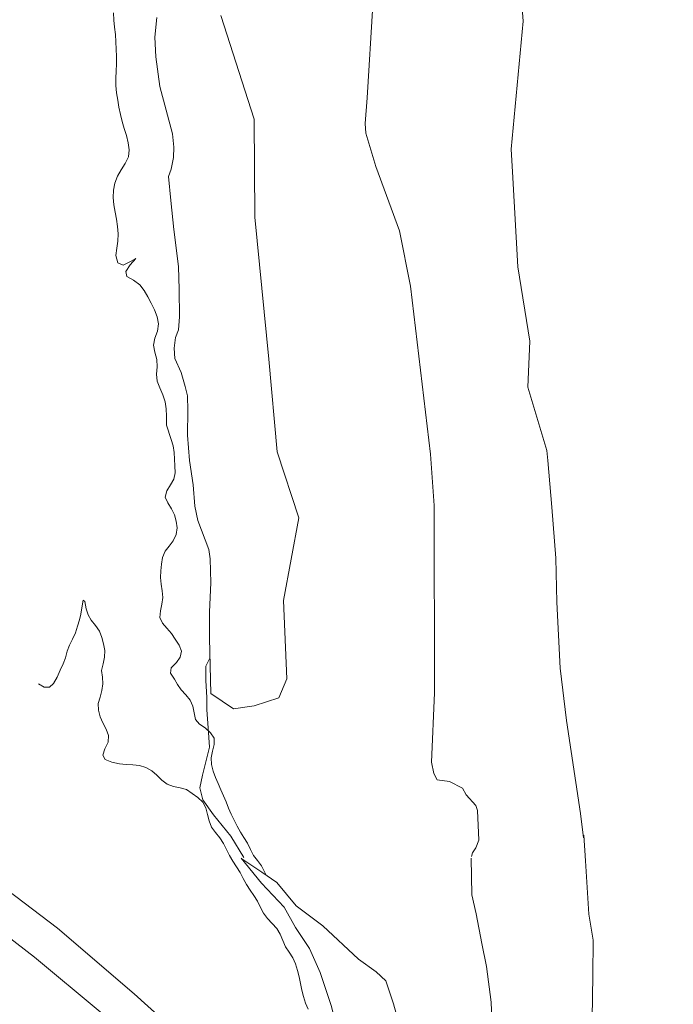
# Model space of a CAD drawing. Units: metres. Extents: x 187925 to 191011, y 6403617 to 6406817.
# Drawn here: x 188702 to 188763, y 6405207 to 6405298 of the extents above; entities that cross this region are included whole.
import ezdxf

# ---------------------------------------------------------------- set-up
doc = ezdxf.new("R2010")
doc.units = ezdxf.units.M
doc.linetypes.add('ESRI_SimpleSolid', pattern=[0])
for name, color, linetype, lineweight, true_color in [('Höjdkurva 1m', 7, 'ESRI_SimpleSolid', 20, 0x6ec200), ('Höjdkurva 5m', 7, 'ESRI_SimpleSolid', 20, 0x009c00), ('Vatten_ strandlinje', 7, 'ESRI_SimpleSolid', 20, 0x0084a8), ('Vattenytor_ yta', 7, 'ESRI_SimpleSolid', 15, 0xbee8ff), ('Ägoslagsgräns', 7, 'ESRI_SimpleSolid', 20, 0x734c00)]:
    doc.layers.add(name, color=color, linetype=linetype, lineweight=lineweight, true_color=true_color)
doc.layers.add('Vägkant', color=7, linetype='ESRI_SimpleSolid', lineweight=20)

msp = doc.modelspace()

# ---------------------------------------------------------------- hatches: boundary and pattern name
at = {"layer": 'Vattenytor_ yta', "transparency": 33554687}
h = msp.add_hatch(dxfattribs=at)
h.set_pattern_fill('', color=256, style=0, pattern_type=0)
h.set_pattern_definition([])
h.paths.add_polyline_path([(188848.7389, 6405599.2906), (188849.3, 6405597.971), (188849.8101, 6405597.8515), (188850.3404, 6405597.4919), (188851.54, 6405597.8829), (188852.4994, 6405598.6437), (188854.2192, 6405598.8851), (188856.0186, 6405599.5666), (188857.7387, 6405599.4481), (188858.3797, 6405598.2486), (188860.1407, 6405597.0101), (188860.9413, 6405596.3607), (188862.582, 6405595.4821), (188863.7424, 6405595.0031), (188864.9526, 6405594.7641), (188866.6726, 6405594.7255), (188868.7125, 6405594.7672), (188870.8321, 6405595.279), (188872.0314, 6405596.16), (188872.6308, 6405596.8005), (188873.6802, 6405597.5614), (188874.6803, 6405597.3622), (188875.4804, 6405597.3229), (188876.0797, 6405598.1633), (188877.4387, 6405599.3245), (188878.6393, 6405598.5655), (188879.5596, 6405598.2062), (188880.0405, 6405597.0867), (188880.7619, 6405595.4373), (188881.3225, 6405594.7177), (188881.8428, 6405594.4002), (188885.2683, 6405593.684), (188882.751, 6405582.127), (188880.6825, 6405582.6872), (188878.1521, 6405583.2551), (188877.2822, 6405583.0744), (188876.1126, 6405582.5934), (188875.6731, 6405582.0731), (188874.7536, 6405581.3923), (188873.0335, 6405581.5109), (188872.1931, 6405581.9902), (188871.0728, 6405582.3592), (188870.3532, 6405581.9986), (188868.7133, 6405581.7973), (188866.7916, 6405583.8757), (188865.4308, 6405584.9145), (188863.14, 6405585.7926), (188860.8188, 6405587.2807), (188858.2194, 6405586.5585), (188856.8193, 6405586.7193), (188855.0578, 6405588.5259), (188853.2181, 6405588.1643), (188851.4197, 6405586.3229), (188850.2912, 6405584.4419), (188848.5315, 6405584.1195), (188845.8093, 6405585.5612), (188844.5307, 6405585.1171), (188843.4116, 6405584.0362), (188842.3528, 6405582.5553), (188842.0432, 6405582.1151), (188841.5243, 6405580.7946), (188840.2044, 6405580.6735), (188838.5256, 6405579.3221), (188837.0767, 6405577.9609), (188834.6383, 6405576.0389), (188833.3197, 6405574.3978), (188832.131, 6405572.8368), (188829.343, 6405570.4145), (188825.3864, 6405566.3212), (188821.72, 6405562.0182), (188820.4613, 6405560.4672), (188811.999, 6405551.3201), (188804.8249, 6405544.2442), (188803.5062, 6405542.6731), (188802.3176, 6405541.0021), (188802.1792, 6405539.062), (188797.8051, 6405532.0484), (188794.1278, 6405528.8154), (188793.9679, 6405528.6652), (188788.823, 6405522.611), (188783.3784, 6405516.1764), (188778.0431, 6405510.572), (188776.3245, 6405508.8306), (188776.2446, 6405508.7405), (188772.3279, 6405504.7673), (188766.5726, 6405499.1825), (188761.8064, 6405494.6386), (188758.8196, 6405490.8461), (188754.6831, 6405486.6827), (188752.8045, 6405484.9511), (188752.0572, 6405482.9975), (188747.7699, 6405478.5169), (188744.1328, 6405475.0939), (188741.7148, 6405472.7119), (188739.9781, 6405468.7805), (188739.4104, 6405466), (188739.3918, 6405464.3), (188738.4952, 6405460.1493), (188739.3085, 6405459.846), (188739.5077, 6405457.1601), (188739.429, 6405455.6801), (188739.3611, 6405453.16), (188739.2521, 6405451.8799), (188739.4129, 6405450.9601), (188739.4528, 6405451.0001), (188739.483, 6405450.7901), (188738.6143, 6405449.3094), (188738.066, 6405447.229), (188738.0672, 6405445.789), (188738.4898, 6405442.6693), (188738.8335, 6405438.2297), (188738.8449, 6405436.4697), (188741.0678, 6405432.9615), (188742.9203, 6405429.9731), (188744.1715, 6405428.5041), (188745.8125, 6405427.3155), (188748.3151, 6405424.2476), (188749.1263, 6405422.7283), (188748.9387, 6405419.8081), (188747.831, 6405417.1272), (188746.9331, 6405414.5565), (188747.3444, 6405413.0068), (188747.7573, 6405409.4872), (188748.7804, 6405405.8481), (188749.5126, 6405403.1787), (188749.8038, 6405401.6989), (188749.7747, 6405400.5789), (188749.6161, 6405398.9388), (188749.2671, 6405397.7385), (188748.3579, 6405396.7678), (188747.559, 6405395.4871), (188746.7703, 6405393.9664), (188746.6613, 6405392.7264), (188746.473, 6405390.6862), (188746.3938, 6405389.7662), (188746.4228, 6405390.9162), (188746.3636, 6405389.9561), (188746.5246, 6405388.7963), (188746.6169, 6405386.0364), (188746.548, 6405384.6763), (188746.349, 6405383.5161), (188746.2296, 6405382.716), (188746.2022, 6405379.556), (188746.1341, 6405377.276), (188745.8956, 6405375.4758), (188745.6279, 6405372.9977), (188746.4071, 6405365.9628), (188746.8002, 6405358.9067), (188747.7824, 6405353.4244), (188746.5149, 6405340.1272), (188746.6364, 6405338.4466), (188746.6996, 6405334.6466), (188746.6841, 6405331.6104), (188746.6758, 6405329.5716), (188748.3515, 6405307.4313), (188748.8096, 6405303.6623), (188749.2178, 6405298.2776), (188748.0895, 6405286.3659), (188748.2256, 6405284.2289), (188748.7189, 6405275.3886), (188749.8347, 6405268.4395), (188749.6582, 6405264.1594), (188751.4331, 6405258.2409), (188751.5139, 6405257.321), (188751.8875, 6405252.9713), (188752.2715, 6405248.2116), (188752.3649, 6405244.0917), (188752.67, 6405237.932), (188753.2441, 6405233.0525), (188754.5613, 6405224.3836), (188754.8532, 6405222.1039), (188754.863, 6405222.3639), (188755.045, 6405219.9741), (188755.3591, 6405214.9843), (188755.7611, 6405212.5547), (188755.7239, 6405209.2747), (188755.6472, 6405205.2546), (188755.1025, 6405198.9142), (188755.0644, 6405196.5542), (188754.4984, 6405191.8337), (188754.2598, 6405190.0935), (188753.2137, 6405185.4127), (188751.9565, 6405182.0216), (188750.7593, 6405178.6607), (188729.0972, 6405193.4205), (188731.7756, 6405195.3308), (188732.205, 6405196.0051), (188732.6836, 6405197.6755), (188732.8825, 6405198.9957), (188732.5412, 6405200.5754), (188732.119, 6405203.195), (188731.3564, 6405206.3644), (188730.2937, 6405209.5635), (188729.2919, 6405211.7826), (188727.9903, 6405213.7415), (188726.9287, 6405215.6407), (188724.8269, 6405217.8889), (188722.9249, 6405220.2173), (188722.985, 6405220.1473), (188724.836, 6405218.9189), (188726.2368, 6405217.9601), (188728.0386, 6405215.7616), (188730.5201, 6405213.8936), (188733.8527, 6405210.8064), (188735.5237, 6405209.6178), (188736.4244, 6405208.7586), (188737.1162, 6405206.6192), (188737.8684, 6405203.9298), (188737.8501, 6405201.9398), (188737.632, 6405199.6096), (188737.1338, 6405197.3792), (188737.1447, 6405196.3592), (188738.0367, 6405193.9), (188739.0682, 6405192.1109), (188740.1292, 6405190.8718), (188740.9694, 6405190.6325), (188742.0389, 6405191.3233), (188743.3572, 6405193.2944), (188744.3054, 6405195.5252), (188745.0432, 6405198.1558), (188745.7508, 6405200.9364), (188745.91, 6405201.9465), (188746.338, 6405204.3969), (188746.216, 6405206.7768), (188745.7832, 6405210.1164), (188745.3514, 6405212.246), (188744.8191, 6405215.0256), (188744.4177, 6405216.7952), (188744.3548, 6405220.2152), (188744.4027, 6405220.3662), (188744.4844, 6405220.6953), (188744.814, 6405221.1955), (188745.0934, 6405221.9058), (188744.9611, 6405224.6556), (188744.7957, 6405225.1395), (188743.9099, 6405226.1348), (188743.5494, 6405226.7345), (188742.3389, 6405227.3634), (188741.1788, 6405227.5225), (188740.8993, 6405228.1182), (188740.6574, 6405229.152), (188740.932, 6405235.6322), (188740.9175, 6405253.1122), (188740.5635, 6405257.9118), (188738.7104, 6405273.5802), (188737.6862, 6405278.7294), (188735.4912, 6405284.7175), (188734.5486, 6405287.8367), (188734.4678, 6405288.7566), (188734.6529, 6405291.1548), (188735.1987, 6405299.7972), (188734.5511, 6405308.9466), (188734.2765, 6405314.4664), (188734.995, 6405328.2669), (188734.6514, 6405332.5466), (188734.4003, 6405333.9464), (188734.2792, 6405335.2663), (188733.9083, 6405336.306), (188733.0572, 6405337.6553), (188732.4566, 6405338.3348), (188730.5654, 6405339.8432), (188728.4042, 6405341.3114), (188726.1125, 6405343.3794), (188724.5809, 6405345.2482), (188724.09, 6405346.2877), (188723.3287, 6405347.9271), (188722.997, 6405349.9268), (188722.815, 6405352.3167), (188723.0109, 6405353.6818), (188723.8306, 6405357.6475), (188724.1799, 6405358.4478), (188724.6593, 6405359.1682), (188725.2192, 6405359.3686), (188728.6196, 6405358.7915), (188730.4997, 6405358.683), (188733.2496, 6405358.8153), (188734.8992, 6405359.2667), (188735.8928, 6405359.7095), (188736.9681, 6405360.5184), (188737.6371, 6405361.719), (188738.036, 6405363.0793), (188738.4308, 6405369.3596), (188738.8179, 6405372.8399), (188739.3951, 6405376.2004), (188739.8524, 6405379.4507), (188739.7176, 6405382.8066), (188739.3002, 6405385.6833), (188738.8449, 6405388.4009), (188738.4225, 6405391.3195), (188738.4894, 6405395.0795), (188738.7063, 6405398.7597), (188738.6546, 6405400.7597), (188738.6033, 6405402.4396), (188737.9005, 6405405.789), (188737.4085, 6405408.1486), (188737.562, 6405415.9887), (188737.75, 6405418.4288), (188737.6287, 6405419.9487), (188737.5674, 6405421.4687), (188737.2466, 6405422.5084), (188736.7658, 6405423.428), (188735.9553, 6405423.9773), (188735.5551, 6405424.297), (188734.2349, 6405424.4859), (188732.7513, 6405425.2416), (188731.3534, 6405426.3235), (188731.3634, 6405426.3235), (188730.4122, 6405427.7527), (188729.5706, 6405429.702), (188728.959, 6405431.7015), (188728.3764, 6405434.741), (188728.2845, 6405437.1009), (188728.3524, 6405439.6509), (188728.5694, 6405443.1811), (188728.427, 6405446.091), (188728.1754, 6405448.0107), (188727.8941, 6405449.5305), (188726.9226, 6405451.4097), (188726.1916, 6405452.5991), (188725.631, 6405453.3586), (188725.1877, 6405453.6772), (188724.5466, 6405453.8337), (188724.0277, 6405453.7103), (188723.7912, 6405453.1071), (188723.8665, 6405446.7471), (188723.73, 6405442.4671), (188723.3534, 6405438.4668), (188722.8954, 6405436.0264), (188722.5471, 6405434.0261), (188722.3188, 6405431.9059), (188722.5312, 6405429.1061), (188722.9027, 6405427.3064), (188723.3135, 6405426.2368), (188724.9144, 6405425.1581), (188728.0556, 6405421.3777), (188729.1786, 6405420.0617), (188729.509, 6405419.582), (188729.7496, 6405418.8622), (188729.8303, 6405418.1022), (188729.7616, 6405416.5022), (188729.6125, 6405415.4621), (188729.3441, 6405413.5018), (188727.0084, 6405408.3299), (188725.3912, 6405404.9686), (188725.0423, 6405403.6883), (188724.963, 6405402.8482), (188725.0939, 6405401.7284), (188725.5455, 6405399.7687), (188725.9063, 6405398.889), (188729.1106, 6405391.2277), (188729.7638, 6405389.8723), (188730.1246, 6405388.8726), (188730.1357, 6405387.5526), (188730.0164, 6405386.6325), (188729.4273, 6405385.592), (188728.0795, 6405382.9809), (188726.9711, 6405381.1), (188726.4157, 6405380.2955), (188725.0235, 6405378.2484), (188721.6635, 6405372.2316), (188720.9898, 6405370.6651), (188720.4805, 6405369.7446), (188719.6413, 6405368.9039), (188718.4868, 6405368.295), (188716.5728, 6405367.0814), (188714.4244, 6405365.1596), (188713.5955, 6405363.7889), (188713.1215, 6405362.6275), (188712.9675, 6405361.4284), (188713.0196, 6405358.8685), (188713.2027, 6405355.1486), (188713.4764, 6405350.7089), (188713.9696, 6405346.9193), (188714.4324, 6405343.4797), (188714.8843, 6405341.2801), (188715.0054, 6405339.4789), (188715.0604, 6405338.7223), (188715.3276, 6405335.9308), (188716.0084, 6405332.7414), (188716.1074, 6405332.2775), (188716.8775, 6405330.6565), (188718.9062, 6405325.3345), (188719.3932, 6405322.0624), (188720.2663, 6405316.1956), (188718.4875, 6405313.3032), (188719.9812, 6405309.2419), (188721.0118, 6405298.835), (188724.1243, 6405289.1513), (188724.205, 6405280.0128), (188724.5631, 6405276.3701), (188725.5088, 6405266.7508), (188726.2646, 6405258.1051), (188728.2801, 6405251.9586), (188726.9447, 6405244.6783), (188726.8664, 6405244.2516), (188727.1663, 6405236.9576), (188726.4131, 6405235.1571), (188724.1389, 6405234.4312), (188722.1905, 6405234.1379), (188720.0814, 6405235.5774), (188719.9479, 6405240.7247), (188719.9758, 6405243.2047), (188720.0736, 6405245.8848), (188720.0317, 6405248.1248), (188719.901, 6405249.0047), (188718.8887, 6405251.7138), (188718.5977, 6405253.0336), (188718.426, 6405255.0334), (188718.0941, 6405257.3131), (188717.9221, 6405259.673), (188717.9472, 6405261.99), (188717.8991, 6405263.3529), (188717.6983, 6405264.2328), (188717.3273, 6405265.5024), (188716.7162, 6405266.8219), (188716.6754, 6405267.7819), (188716.7846, 6405268.782), (188717.064, 6405269.5022), (188717.173, 6405270.7023), (188717.1208, 6405273.2622), (188717.069, 6405275.4222), (188716.6462, 6405278.8618), (188716.3539, 6405281.5816), (188716.1421, 6405283.8214), (188716.3765, 6405284.4986), (188716.6106, 6405285.5818), (188716.6398, 6405286.5418), (188716.5188, 6405287.7817), (188715.3351, 6405292.2107), (188714.9528, 6405294.9703), (188714.8613, 6405296.8103), (188715.0547, 6405298.6484), (188715.275, 6405301.8896), (188715.2652, 6405304.0506), (188715.2482, 6405306.4885), (188714.4709, 6405309.1999), (188713.9843, 6405317.1994), (188714.3794, 6405318.3218), (188714.4512, 6405319.7218), (188713.8002, 6405322.1593), (188713.1781, 6405324.6787), (188711.2863, 6405326.8272), (188710.7547, 6405328.8167), (188710.5893, 6405330.4996), (188710.621, 6405332.0596), (188710.8099, 6405334.4967), (188711.0783, 6405336.4969), (188710.8327, 6405343.1767), (188710.7411, 6405345.1366), (188710.6495, 6405346.9765), (188710.5737, 6405354.0565), (188710.0016, 6405356.576), (188709.6192, 6405359.3656), (188709.3265, 6405362.6454), (188709.5953, 6405364.0856), (188710.2634, 6405366.3761), (188710.7723, 6405367.7366), (188711.1211, 6405369.1768), (188711.3086, 6405372.177), (188711.326, 6405375.257), (188710.45, 6405382.4462), (188710.3194, 6405383.2061), (188710.9762, 6405387.0967), (188710.7639, 6405389.8465), (188710.6718, 6405392.3264), (188710.496, 6405394.5682), (188710.8087, 6405396.0465), (188710.4367, 6405398.4862), (188710.5053, 6405400.1262), (188710.6131, 6405402.7663), (188710.5499, 6405406.6462), (188711.0108, 6405409.2086), (188712.3561, 6405411.2577), (188712.5551, 6405412.3779), (188712.5726, 6405415.4579), (188712.9317, 6405416.4982), (188713.9483, 6405420.619), (188714.3772, 6405421.9493), (188715.4452, 6405424.2702), (188716.4695, 6405426.3151), (188716.7029, 6405426.9913), (188716.7419, 6405428.2013), (188716.7705, 6405429.8813), (188716.9588, 6405431.9215), (188716.5766, 6405434.6711), (188716.6837, 6405438.0712), (188716.8488, 6405443.9513), (188716.2656, 6405447.8308), (188716.6832, 6405450.7511), (188717.1221, 6405452.0715), (188717.6309, 6405453.5219), (188717.8202, 6405454.3121), (188717.8547, 6405456.1171), (188717.2473, 6405457.7916), (188716.4759, 6405459.5109), (188716.3354, 6405460.1308), (188716.0243, 6405461.4516), (188715.2825, 6405463.6499), (188715.452, 6405464.1601), (188716.3718, 6405464.4608), (188717.5814, 6405464.8618), (188719.2813, 6405465.0233), (188720.4811, 6405465.2903), (188721.7605, 6405465.9453), (188723.6593, 6405467.4069), (188725.7179, 6405469.0186), (188727.3168, 6405470.3499), (188727.896, 6405471.3204), (188728.3711, 6405472.3718), (188729.1732, 6405474.7115), (188730.1113, 6405476.9922), (188731.5593, 6405479.3134), (188733.4373, 6405481.775), (188735.5751, 6405484.3867), (188737.5634, 6405486.3684), (188739.9614, 6405488.7704), (188742.5197, 6405490.8025), (188750.2435, 6405498.2789), (188755.5894, 6405503.0933), (188759.1772, 6405505.7863), (188763.4841, 6405509.4199), (188765.6822, 6405511.7317), (188767.7301, 6405514.2534), (188768.6991, 6405515.3842), (188776.7529, 6405522.8009), (188779.2508, 6405525.333), (188783.3768, 6405530.1364), (188794.9458, 6405543.256), (188795.2853, 6405543.8063), (188796.653, 6405546.5574), (188797.4607, 6405549.408), (188798.6085, 6405552.009), (188799.328, 6405552.5796), (188801.2161, 6405554.8612), (188803.4434, 6405558.073), (188805.2314, 6405560.5245), (188805.7611, 6405560.7999), (188807.0008, 6405561.1979), (188809.6526, 6405562.6441), (188811.1274, 6405565.2294), (188811.6269, 6405565.9098), (188812.2366, 6405566.1603), (188813.6153, 6405567.8114), (188815.3068, 6405569.5498), (188817.0128, 6405570.7842), (188817.552, 6405571.7147), (188818.8094, 6405574.7857), (188819.7778, 6405576.6965), (188820.2573, 6405577.3569), (188820.8569, 6405577.8474), (188822.3062, 6405578.6886), (188823.1057, 6405579.2593), (188823.6053, 6405579.7097), (188824.1347, 6405580.4001), (188827.7512, 6405584.6731), (188830.2984, 6405587.9852), (188831.5583, 6405588.1263), (188832.6376, 6405588.9672), (188833.7959, 6405590.9681), (188835.204, 6405593.2493), (188836.0415, 6405596.21), (188836.04, 6405598.05), (188835.9189, 6405599.3299), (188837.2086, 6405599.691), (188838.2092, 6405598.9318), (188839.6489, 6405599.333), (188841.3685, 6405599.7714), (188842.8896, 6405599.6907), (188844.131, 6405599.2097), (188845.8084, 6405599.8881), (188847.338, 6405600.3694), (188848.458, 6405600.3703)])

# ---------------------------------------------------------------- linework, layer by layer
at = {"layer": 'Höjdkurva 1m', "transparency": 33554687}
msp.add_polyline3d([(188704.0045, 6405236.4675, 91), (188704.5528, 6405236.1539, 91), (188705.0288, 6405236.1513, 91), (188705.4195, 6405236.5186, 91), (188705.751, 6405237.1029, 91), (188706.0404, 6405237.7432, 91), (188706.3149, 6405238.3364, 91), (188706.5335, 6405238.9096, 91), (188706.675, 6405239.5117, 91), (188706.8995, 6405240.0909, 91), (188707.178, 6405240.6541, 91), (188707.4485, 6405241.2373, 91), (188707.658, 6405241.8435, 91), (188707.8265, 6405242.4386, 91), (188707.9581, 6405242.9897, 91), (188708.0686, 6405243.5628, 91), (188708.175, 6405244.2949, 91), (188708.3231, 6405244.166, 91), (188708.4657, 6405243.4652, 91), (188708.6361, 6405242.9153, 91), (188708.9265, 6405242.4195, 91), (188709.3159, 6405241.9219, 91), (188709.6864, 6405241.3952, 91), (188709.9069, 6405240.8094, 91), (188710.0774, 6405240.1985, 91), (188710.1959, 6405239.5836, 91), (188710.1754, 6405238.9676, 91), (188710.0559, 6405238.3495, 91), (188709.8804, 6405237.7264, 91), (188709.969, 6405237.0984, 91), (188709.9975, 6405236.4715, 91), (188709.933, 6405235.8514, 91), (188709.7545, 6405235.2453, 91), (188709.578, 6405234.6441, 91), (188709.5945, 6405234.0281, 91), (188709.771, 6405233.4143, 91), (188710.0165, 6405232.8335, 91), (188710.319, 6405232.2577, 91), (188710.5475, 6405231.6679, 91), (188710.509, 6405231.0459, 91), (188710.2145, 6405230.4107, 91), (188709.997, 6405229.8365, 91), (188710.2343, 6405229.4197, 91), (188710.8446, 6405229.1562, 91), (188711.5557, 6405229.0098, 91), (188712.2017, 6405228.9623, 91), (188712.8087, 6405228.9348, 91), (188713.4208, 6405228.8473, 91), (188714.028, 6405228.6598, 91), (188714.5922, 6405228.3643, 91), (188715.0575, 6405227.9427, 91), (188715.5179, 6405227.4971, 91), (188716.0162, 6405227.1135, 91), (188716.5924, 6405226.886, 91), (188717.2285, 6405226.7855, 91), (188717.8256, 6405226.611, 91), (188718.3369, 6405226.2404, 91), (188718.8702, 6405225.8669, 91), (188719.3406, 6405225.4483, 91), (188719.632, 6405224.9125, 91), (188719.7846, 6405224.2977, 91), (188719.9301, 6405223.6838, 91), (188720.1615, 6405223.114, 91), (188720.525, 6405222.6083, 91), (188720.9284, 6405222.1186, 91), (188721.2698, 6405221.5919, 91), (188721.5543, 6405221.0332, 91), (188721.8367, 6405220.4734, 91), (188722.1432, 6405219.9276, 91), (188722.4866, 6405219.4029, 91), (188722.815, 6405218.8692, 91), (188723.0995, 6405218.3114, 91), (188723.408, 6405217.7657, 91), (188723.7424, 6405217.235, 91), (188724.0978, 6405216.7183, 91), (188724.4483, 6405216.1986, 91), (188724.7087, 6405215.6288, 91), (188724.9962, 6405215.073, 91), (188725.3846, 6405214.5864, 91), (188725.82, 6405214.1297, 91), (188726.2414, 6405213.6591, 91), (188726.5568, 6405213.1234, 91), (188726.7863, 6405212.5365, 91), (188727.0378, 6405211.9598, 91), (188727.3822, 6405211.438, 91), (188727.7276, 6405210.9143, 91), (188727.9901, 6405210.3446, 91), (188728.1836, 6405209.7487, 91), (188728.3321, 6405209.1398, 91), (188728.4556, 6405208.523, 91), (188728.5731, 6405207.9061, 91), (188728.7156, 6405207.2972, 91), (188728.9211, 6405206.7043, 91), (188729.1516, 6405206.1195, 91)], dxfattribs=at)
at = {"layer": 'Höjdkurva 5m', "transparency": 33554687}
msp.add_polyline3d([(188725.2362, 6405218.6422, 90), (188725.096, 6405218.9391, 90), (188724.8135, 6405219.4979, 90), (188724.4401, 6405219.9876, 90), (188724.0637, 6405220.4752, 90), (188723.7802, 6405221.035, 90), (188723.5038, 6405221.6018, 90), (188723.1783, 6405222.1335, 90), (188722.8379, 6405222.6542, 90), (188722.5285, 6405223.193, 90), (188722.25, 6405223.7497, 90), (188721.9935, 6405224.3175, 90), (188721.746, 6405224.8883, 90), (188721.5016, 6405225.4611, 90), (188721.2581, 6405226.0329, 90), (188721.0126, 6405226.6047, 90), (188720.7622, 6405227.1735, 90), (188720.5207, 6405227.7473, 90), (188720.3092, 6405228.3371, 90), (188720.1557, 6405228.947, 90), (188720.1112, 6405229.5689, 90), (188720.2356, 6405230.196, 90), (188720.3961, 6405230.8151, 90), (188720.3856, 6405231.3991, 90), (188720.0632, 6405231.9219, 90), (188719.5698, 6405232.3605, 90), (188719.0276, 6405232.707, 90), (188718.6652, 6405233.1527, 90), (188718.5347, 6405233.7646, 90), (188718.4221, 6405234.4065, 90), (188718.1477, 6405234.9653, 90), (188717.7533, 6405235.4539, 90), (188717.3289, 6405235.9146, 90), (188716.9815, 6405236.4013, 90), (188716.6951, 6405236.928, 90), (188716.3276, 6405237.4787, 90), (188716.3902, 6405237.9758, 90), (188716.8918, 6405238.4542, 90), (188717.2394, 6405238.9725, 90), (188717.3449, 6405239.5176, 90), (188717.1334, 6405240.0814, 90), (188716.774, 6405240.6391, 90), (188716.4035, 6405241.1648, 90), (188715.9951, 6405241.6564, 90), (188715.5757, 6405242.1461, 90), (188715.3323, 6405242.6769, 90), (188715.3778, 6405243.2749, 90), (188715.5303, 6405243.906, 90), (188715.5947, 6405244.5371, 90), (188715.5342, 6405245.157, 90), (188715.4457, 6405245.773, 90), (188715.4042, 6405246.3899, 90), (188715.4137, 6405247.0119, 90), (188715.4712, 6405247.643, 90), (188715.5926, 6405248.2721, 90), (188715.8171, 6405248.8523, 90), (188716.2027, 6405249.3306, 90), (188716.5863, 6405249.8279, 90), (188716.8399, 6405250.4021, 90), (188716.9373, 6405251.0152, 90), (188716.8658, 6405251.6411, 90), (188716.6873, 6405252.246, 90), (188716.4219, 6405252.8047, 90), (188716.0664, 6405253.3484, 90), (188715.8159, 6405253.8992, 90), (188715.9775, 6405254.4694, 90), (188716.334, 6405255.0287, 90), (188716.6386, 6405255.5679, 90), (188716.7491, 6405256.166, 90), (188716.7425, 6405256.803, 90), (188716.704, 6405257.442, 90), (188716.6755, 6405258.0659, 90), (188716.584, 6405258.6749, 90), (188716.3865, 6405259.2637, 90), (188715.9504, 6405260.6223, 90), (188715.9562, 6405260.7643, 90), (188715.9617, 6405261.4433, 90), (188715.9191, 6405262.1223, 90), (188715.8115, 6405262.7962, 90), (188715.609, 6405263.451, 90), (188715.3185, 6405264.0798, 90), (188715.072, 6405264.7116, 90), (188715.0204, 6405265.3725, 90), (188715.0878, 6405266.0576, 90), (188715.0603, 6405266.7416, 90), (188714.8757, 6405267.4104, 90), (188714.7452, 6405268.0703, 90), (188714.8646, 6405268.7224, 90), (188715.0971, 6405269.3776, 90), (188715.1995, 6405270.0487, 90), (188715.085, 6405270.7276, 90), (188714.8334, 6405271.3733, 90), (188714.5189, 6405271.9781, 90), (188714.2054, 6405272.5828, 90), (188713.8669, 6405273.1715, 90), (188713.4575, 6405273.7112, 90), (188712.8751, 6405274.1357, 90), (188712.2498, 6405274.4782, 90), (188712.1475, 6405274.9501, 90), (188712.5529, 6405275.5554, 90), (188713.0854, 6405276.1569, 90), (188712.5817, 6405275.8614, 90), (188711.898, 6405275.5359, 90), (188711.4088, 6405275.7475, 90), (188711.2382, 6405276.4373, 90), (188711.3057, 6405277.1184, 90), (188711.4171, 6405277.7845, 90), (188711.4425, 6405278.4605, 90), (188711.388, 6405279.1434, 90), (188711.2814, 6405279.8183, 90), (188711.1489, 6405280.4862, 90), (188711.0343, 6405281.1571, 90), (188710.9797, 6405281.8391, 90), (188711.0002, 6405282.5201, 90), (188711.1366, 6405283.1902, 90), (188711.3841, 6405283.8284, 90), (188711.7356, 6405284.4127, 90), (188712.1051, 6405285.005, 90), (188712.3926, 6405285.6243, 90), (188712.482, 6405286.2773, 90), (188712.3825, 6405286.9552, 90), (188712.2049, 6405287.6301, 90), (188712.0124, 6405288.2869, 90), (188711.8248, 6405288.9368, 90), (188711.6573, 6405289.5956, 90), (188711.5157, 6405290.2615, 90), (188711.3982, 6405290.9324, 90), (188711.2856, 6405291.6073, 90), (188711.227, 6405292.2843, 90), (188711.2295, 6405292.9633, 90), (188711.2679, 6405293.6443, 90), (188711.2903, 6405294.3253, 90), (188711.2828, 6405295.0053, 90), (188711.2592, 6405295.6863, 90), (188711.2256, 6405296.3662, 90), (188711.1801, 6405297.0452, 90), (188711.1155, 6405297.7231, 90), (188711.045, 6405298.4001, 90), (188710.9944, 6405299.079, 90)], dxfattribs=at)
at = {"layer": 'Vatten_ strandlinje', "transparency": 33554687}
for points in [[(188754.8572, 6405222.0999, 89.68), (188754.5513, 6405224.3836, 89.68), (188753.2451, 6405233.0565, 89.98), (188752.667, 6405237.934, 89.98), (188752.3549, 6405244.0917, 89.98), (188752.2675, 6405248.2096, 89.51), (188751.8895, 6405252.9673, 89.51), (188751.5129, 6405257.325, 90.95), (188751.4291, 6405258.2449, 90.95), (188749.6582, 6405264.1594, 90.27), (188749.8297, 6405268.4375, 90.27), (188748.7229, 6405275.3916, 89.78), (188748.2256, 6405284.2289, 89.0512), (188748.0895, 6405286.3659, 89.06), (188749.2178, 6405298.2776, 89.0978), (188748.8096, 6405303.6623, 89.1197)], [(188744.4027, 6405220.3662, 89.45), (188744.4854, 6405220.6983, 89.45), (188744.816, 6405221.1945, 89.45), (188745.0944, 6405221.9018, 89.45), (188744.9581, 6405224.6606, 89.45), (188744.7957, 6405225.1395, 89.45), (188743.9099, 6405226.1348, 89.45), (188743.5464, 6405226.7325, 89.45), (188742.3429, 6405227.3664, 89.45), (188741.1828, 6405227.5205, 89.45), (188740.8993, 6405228.1182, 89.46), (188740.6534, 6405229.157, 89.55), (188740.935, 6405235.6372, 89.72), (188740.9135, 6405253.1141, 89.43), (188740.5635, 6405257.9118, 89.43), (188738.7144, 6405273.5792, 89.43), (188737.6852, 6405278.7324, 89.43), (188735.4902, 6405284.7205, 89.43), (188734.5526, 6405287.8347, 89.43), (188734.4668, 6405288.7536, 89.43), (188734.6529, 6405291.1548, 89.43), (188735.2027, 6405299.7962, 89.42)], [(188721.0118, 6405298.835, 89.1726), (188724.1243, 6405289.1513, 89.1818), (188724.205, 6405280.0128, 89.1884), (188725.5088, 6405266.7508, 89.0943), (188726.2646, 6405258.1051, 89.1634), (188728.2801, 6405251.9586, 89.2747), (188726.8664, 6405244.2516, 89.2112), (188727.1663, 6405236.9576, 89.1911), (188726.4131, 6405235.1571, 89.0927), (188724.1389, 6405234.4312, 89.1014), (188722.1905, 6405234.1379, 89.0888), (188720.0814, 6405235.5774, 89.1894), (188719.9479, 6405240.7247, 89.96), (188719.9758, 6405243.2047, 89.88), (188720.0736, 6405245.8848, 89.85), (188720.0277, 6405248.1238, 89.68), (188719.903, 6405249.0027, 89.68), (188718.8867, 6405251.7168, 89.68), (188718.5996, 6405253.0356, 89.68), (188718.428, 6405255.0344, 90.22), (188718.0941, 6405257.3121, 90.22), (188717.9211, 6405259.671, 90.22), (188717.9472, 6405261.99, 90.06), (188717.8991, 6405263.3499, 90.06), (188717.6943, 6405264.2288, 90.06), (188717.3273, 6405265.5064, 89.93), (188716.7192, 6405266.8229, 89.89), (188716.6734, 6405267.7829, 89.89), (188716.7876, 6405268.783, 89.93), (188717.064, 6405269.5042, 89.93), (188717.177, 6405270.7043, 89.95), (188717.1218, 6405273.2642, 89.86), (188717.069, 6405275.4232, 89.39), (188716.6492, 6405278.8608, 89.83), (188716.3539, 6405281.5786, 89.83), (188716.1401, 6405283.8174, 89.77), (188716.3765, 6405284.4986, 89.77), (188716.6106, 6405285.5788, 89.77), (188716.6448, 6405286.5388, 89.56), (188716.5178, 6405287.7787, 89.77), (188715.3321, 6405292.2117, 89.56), (188714.9558, 6405294.9683, 89.88), (188714.8653, 6405296.8083, 90.37), (188715.0547, 6405298.6484, 89.56)], [(188754.864, 6405222.3619, 90.02), (188755.047, 6405219.9711, 90.33), (188755.3551, 6405214.9803, 89.66), (188755.7611, 6405212.5557, 89.66), (188755.7239, 6405209.2697, 89.52), (188755.6522, 6405205.2556, 90.27), (188755.1075, 6405198.9092, 90.27), (188755.0664, 6405196.5512, 89.76), (188754.4954, 6405191.8357, 89.76), (188754.2598, 6405190.0935, 90.02), (188753.2137, 6405185.4117, 90.29), (188751.9605, 6405182.0266, 90.29), (188750.7293, 6405178.6606, 91)], [(188731.7756, 6405195.3308, 90.85), (188732.202, 6405196.0091, 90.85), (188732.6886, 6405197.6785, 90), (188732.8855, 6405198.9967, 90), (188732.5402, 6405200.5734, 90), (188732.118, 6405203.197, 90), (188731.3554, 6405206.3664, 90), (188730.2958, 6405209.5615, 90.85), (188729.2889, 6405211.7876, 90.85), (188727.9923, 6405213.7365, 90.85), (188726.9277, 6405215.6436, 90.52), (188724.8249, 6405217.8909, 90.85), (188722.9289, 6405220.2133, 91.42)], [(188722.98, 6405220.1503, 91.42), (188724.837, 6405218.9139, 91.61), (188726.2418, 6405217.9571, 91.61), (188728.0406, 6405215.7666, 90), (188730.5201, 6405213.8936, 90), (188733.8527, 6405210.8024, 90), (188735.5197, 6405209.6208, 90), (188736.4204, 6405208.7616, 90), (188737.1152, 6405206.6242, 89.44), (188737.8724, 6405203.9268, 89.44)], [(188746.338, 6405204.3969, 89.6), (188746.219, 6405206.7798, 89.6), (188745.7832, 6405210.1164, 89.6), (188745.3534, 6405212.245, 89.6), (188744.8201, 6405215.0296, 89.6), (188744.4187, 6405216.7902, 89.6), (188744.3528, 6405220.2121, 89.6)]]:
    msp.add_polyline3d(points, dxfattribs=at)
at = {"layer": 'Vägkant', "transparency": 33554687}
for points in [[(188609.56, 6405278.3866, 96.08), (188616.257, 6405273.5832, 96.12), (188622.644, 6405268.8145, 95.84), (188634.5935, 6405259.6615, 95.61), (188638.0737, 6405257.0404, 95.69), (188644.8007, 6405252.2241, 95.53), (188651.8505, 6405247.597, 95.48), (188658.6399, 6405243.5006, 95.67), (188670.0093, 6405236.8671, 94.27), (188678.1893, 6405232.046, 93.72), (188685.1569, 6405227.6868, 93.54), (188693.0339, 6405222.8014, 92.83), (188699.5286, 6405218.4018, 92.43), (188705.7785, 6405213.691, 92.11), (188712.9245, 6405207.553, 91.84), (188718.983, 6405202.0931, 91.47), (188728.9351, 6405193.4984, 90.85)], [(188607.7232, 6405275.7661, 96.21), (188614.3672, 6405271.0006, 95.98), (188620.7071, 6405266.2619, 95.92), (188632.6577, 6405257.1129, 95.01), (188636.1798, 6405254.4609, 95.69), (188642.9909, 6405249.5846, 95.61), (188650.1457, 6405244.8886, 95.31), (188657.0072, 6405240.7483, 94.93), (188668.3906, 6405234.1068, 94.17), (188676.5276, 6405229.3106, 93.79), (188683.4452, 6405224.9834, 93.21), (188690.5709, 6405220.4163, 92.86), (188697.1476, 6405215.9938, 92.97), (188703.6327, 6405210.9773, 92.19), (188709.7589, 6405205.8874, 92.1), (188716.88, 6405199.6803, 91.46), (188727.2292, 6405190.971, 90.88)]]:
    msp.add_polyline3d(points, dxfattribs=at)
at = {"layer": 'Ägoslagsgräns', "transparency": 33554687}
msp.add_polyline3d([(188723.1629, 6405220.2655, 95.43), (188721.9382, 6405222.2585, 91.35), (188720.3266, 6405224.2491, 91.48), (188719.3504, 6405225.6443, 90.76), (188719.0725, 6405226.7621, 89.92), (188719.3055, 6405227.9632, 90.66), (188719.9703, 6405230.5668, 90.66), (188719.8398, 6405232.3657, 90.66), (188719.7034, 6405234.0446, 90.66), (188719.7025, 6405235.2045, 90.96), (188719.6141, 6405236.8035, 90.66), (188719.606, 6405238.1235, 90.58), (188719.9994, 6405238.8848, 90.1)], dxfattribs=at)

doc.saveas('drawing.dxf')
